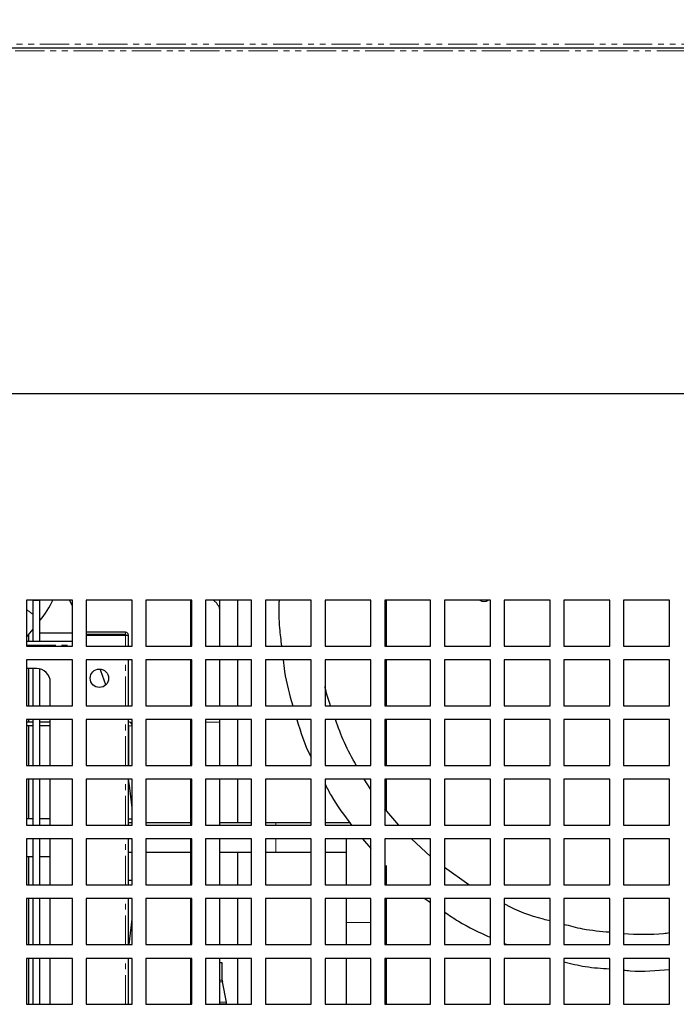
# Model space of a CAD drawing. Units: millimetres. Extents: x 17194 to 51441, y 771 to 17220.
# Drawn here: x 46725 to 46868, y 14639 to 14853 of the extents above; entities that cross this region are included whole.
import ezdxf

# ---------------------------------------------------------------- set-up
doc = ezdxf.new("R2010")
doc.units = ezdxf.units.MM
doc.linetypes.add('PHANTOM', pattern=[12.7, 6.35, -1.27, 1.27, -1.27, 1.27, -1.27])
doc.styles.get("Standard").update_dxf_attribs({"font": 'arial.ttf'})
doc.dimstyles.new('ISO-25$0', dxfattribs={"dimtxt": 25, "dimasz": 2.5, "dimexe": 1.25, "dimexo": 0.625, "dimtad": 1, "dimdsep": 46, "dimtxsty": 'Standard', "dimcen": 2.5, "dimadec": 0, "dimazin": 0, "dimtfac": 1, "dimtmove": 0, "dimatfit": 3, "dimfxl": 0, "dimarcsym": 0})

# ---------------------------------------------------------------- blocks, each defined once
blk = doc.blocks.new('*D217')
at = {"color": 0, "linetype": 'ByBlock', "lineweight": -2, "transparency": 16777216}
for p, q in [((46323.06, 14729.68), (46323.06, 14774.62)), ((46931.06, 14729.68), (46931.06, 14774.62))]:
    blk.add_line(p, q, dxfattribs=at)
at = {"lineweight": -2, "transparency": 16777216}
blk.add_line((46338.06, 14771.62), (46916.06, 14771.62), dxfattribs=at)
at = {"transparency": 16777216}
for points in [[(46338.06, 14774.12), (46338.06, 14769.12), (46323.06, 14771.62)], [(46916.06, 14774.12), (46916.06, 14769.12), (46931.06, 14771.62)]]:
    blk.add_solid(points, dxfattribs=at)
at = {"layer": 'Defpoints', "color": 0, "transparency": 16777216}
for p in [(46931.06, 14771.62), (46323.06, 14726.68), (46931.06, 14726.68)]:
    blk.add_point(p, dxfattribs=at)
at = {"color": 0, "transparency": 16777216, "insert": (46627.06, 14794.87), "char_height": 25, "attachment_point": 5}
blk.add_mtext('23 {\\H0.7x;\\S7#8;} (608)', dxfattribs=at)

msp = doc.modelspace()

# ---------------------------------------------------------------- linework, layer by layer
at = {"color": 7, "linetype": 'PHANTOM', "lineweight": 18}
for p, q in [((46119.36, 14847.68), (47134.76, 14847.68)), ((47034.76, 14846.23), (46219.36, 14846.23)), ((46804.46, 14726.68), (46804.46, 14716.68)), ((46726.06, 14724.66), (46727.48, 14723.53)), ((46728.98, 14722.33), (46729.03, 14722.28)), ((46747.63, 14719.17), (46747.63, 14719.67)), ((46747.63, 14716.68), (46747.63, 14719.07)), ((46726.06, 14716.87), (46736.06, 14716.87)), ((46747.63, 14703.68), (46747.63, 14713.68)), ((46804.46, 14713.68), (46804.46, 14703.68)), ((46747.63, 14690.68), (46747.63, 14700.68)), ((46762.06, 14700.12), (46761.79, 14700.12)), ((46768.14, 14700.12), (46765.06, 14700.12)), ((46804.46, 14700.68), (46804.46, 14690.68)), ((46748.33, 14699.27), (46749.06, 14699.27)), ((46747.63, 14677.68), (46747.63, 14687.68)), ((46804.46, 14687.68), (46804.46, 14680.75)), ((46780.37, 14677.68), (46780.37, 14678.16)), ((46747.63, 14664.68), (46747.63, 14674.68)), ((46780.37, 14671.81), (46780.37, 14674.68)), ((46804.46, 14668.79), (46804.46, 14664.68)), ((46747.63, 14651.68), (46747.63, 14661.68)), ((46804.46, 14661.68), (46804.46, 14651.68)), ((46795.69, 14656.48), (46801.06, 14656.48)), ((46747.63, 14638.68), (46747.63, 14648.68)), ((46804.46, 14648.68), (46804.46, 14638.68)), ((46768.66, 14643.97), (46768.14, 14643.97)), ((46768.7, 14643.57), (46768.14, 14643.57)), ((46769.59, 14639.18), (46768.14, 14639.18)), ((46769.63, 14638.78), (46768.14, 14638.78))]:
    msp.add_line(p, q, dxfattribs=at)
at = {"color": 7, "linetype": 'Continuous', "lineweight": 25}
for p, q in [((46119.36, 14846.88), (47134.76, 14846.88)), ((46736.06, 14726.68), (46726.06, 14726.68)), ((46726.06, 14726.68), (46726.06, 14716.68)), ((46727.48, 14726.67), (46728.98, 14726.67)), ((46727.48, 14717.77), (46727.48, 14726.67)), ((46728.98, 14717.77), (46728.98, 14726.67)), ((46736.06, 14725.44), (46735.41, 14726.68)), ((46736.06, 14716.68), (46736.06, 14726.68)), ((46749.06, 14726.68), (46739.06, 14726.68)), ((46739.06, 14726.68), (46739.06, 14716.68)), ((46749.06, 14716.68), (46749.06, 14726.68)), ((46762.06, 14726.68), (46752.06, 14726.68)), ((46752.06, 14726.68), (46752.06, 14716.68)), ((46761.79, 14726.68), (46761.79, 14724.09)), ((46762.06, 14716.68), (46762.06, 14726.68)), ((46775.06, 14726.68), (46765.06, 14726.68)), ((46765.06, 14726.68), (46765.06, 14716.68)), ((46768.14, 14724.09), (46768.14, 14726.68)), ((46772.04, 14716.68), (46772.04, 14726.68)), ((46775.06, 14716.68), (46775.06, 14726.68)), ((46788.06, 14726.68), (46778.06, 14726.68)), ((46778.06, 14726.68), (46778.06, 14716.68)), ((46788.06, 14716.68), (46788.06, 14726.68)), ((46801.06, 14726.68), (46791.06, 14726.68)), ((46791.06, 14726.68), (46791.06, 14716.68)), ((46801.06, 14716.68), (46801.06, 14726.68)), ((46814.06, 14726.68), (46804.06, 14726.68)), ((46804.06, 14726.68), (46804.06, 14716.68)), ((46804.36, 14726.68), (46804.36, 14716.68)), ((46814.06, 14716.68), (46814.06, 14726.68)), ((46827.06, 14726.68), (46817.06, 14726.68)), ((46817.06, 14726.68), (46817.06, 14716.68)), ((46827.06, 14716.68), (46827.06, 14726.68)), ((46840.06, 14726.68), (46830.06, 14726.68)), ((46830.06, 14726.68), (46830.06, 14716.68)), ((46840.06, 14716.68), (46840.06, 14726.68)), ((46853.06, 14726.68), (46843.06, 14726.68)), ((46843.06, 14726.68), (46843.06, 14716.68)), ((46853.06, 14716.68), (46853.06, 14726.68)), ((46866.06, 14726.68), (46856.06, 14726.68)), ((46856.06, 14726.68), (46856.06, 14716.68)), ((46866.06, 14716.68), (46866.06, 14726.68)), ((46761.79, 14724.09), (46761.79, 14716.68)), ((46768.14, 14716.68), (46768.14, 14724.09)), ((46728.98, 14722.21), (46729.03, 14722.28)), ((46726.06, 14718.57), (46727.48, 14720.33)), ((46726.56, 14717.77), (46726.56, 14719.19)), ((46736.06, 14719.44), (46728.98, 14719.44)), ((46747.63, 14719.67), (46739.06, 14719.67)), ((46747.63, 14719.17), (46739.06, 14719.17)), ((46739.06, 14719.07), (46747.63, 14719.07)), ((46747.63, 14719.07), (46748.23, 14719.07)), ((46748.23, 14716.68), (46748.23, 14719.07)), ((46726.06, 14717.77), (46736.06, 14717.77)), ((46726.06, 14716.68), (46736.06, 14716.68)), ((46739.06, 14716.68), (46749.06, 14716.68)), ((46752.06, 14716.68), (46762.06, 14716.68)), ((46765.06, 14716.68), (46775.06, 14716.68)), ((46778.06, 14716.68), (46788.06, 14716.68)), ((46791.06, 14716.68), (46801.06, 14716.68)), ((46804.06, 14716.68), (46814.06, 14716.68)), ((46817.06, 14716.68), (46827.06, 14716.68)), ((46830.06, 14716.68), (46840.06, 14716.68)), ((46843.06, 14716.68), (46853.06, 14716.68)), ((46856.06, 14716.68), (46866.06, 14716.68)), ((46736.06, 14713.68), (46726.06, 14713.68)), ((46726.06, 14713.68), (46726.06, 14703.68)), ((46736.06, 14703.68), (46736.06, 14713.68)), ((46749.06, 14713.68), (46739.06, 14713.68)), ((46739.06, 14713.68), (46739.06, 14703.68)), ((46748.23, 14703.68), (46748.23, 14713.68)), ((46749.06, 14703.68), (46749.06, 14713.68)), ((46762.06, 14713.68), (46752.06, 14713.68)), ((46752.06, 14713.68), (46752.06, 14703.68)), ((46761.79, 14713.68), (46761.79, 14703.68)), ((46762.06, 14703.68), (46762.06, 14713.68)), ((46775.06, 14713.68), (46765.06, 14713.68)), ((46765.06, 14713.68), (46765.06, 14703.68)), ((46768.14, 14703.68), (46768.14, 14713.68)), ((46772.04, 14703.68), (46772.04, 14713.68)), ((46775.06, 14703.68), (46775.06, 14713.68)), ((46788.06, 14713.68), (46778.06, 14713.68)), ((46778.06, 14713.68), (46778.06, 14703.68)), ((46788.06, 14703.68), (46788.06, 14713.68)), ((46801.06, 14713.68), (46791.06, 14713.68)), ((46791.06, 14713.68), (46791.06, 14703.68)), ((46801.06, 14703.68), (46801.06, 14713.68)), ((46814.06, 14713.68), (46804.06, 14713.68)), ((46804.06, 14713.68), (46804.06, 14703.68)), ((46804.36, 14713.68), (46804.36, 14703.68)), ((46814.06, 14703.68), (46814.06, 14713.68)), ((46827.06, 14713.68), (46817.06, 14713.68)), ((46817.06, 14713.68), (46817.06, 14703.68)), ((46827.06, 14703.68), (46827.06, 14713.68)), ((46840.06, 14713.68), (46830.06, 14713.68)), ((46830.06, 14713.68), (46830.06, 14703.68)), ((46840.06, 14703.68), (46840.06, 14713.68)), ((46853.06, 14713.68), (46843.06, 14713.68)), ((46843.06, 14713.68), (46843.06, 14703.68)), ((46853.06, 14703.68), (46853.06, 14713.68)), ((46866.06, 14713.68), (46856.06, 14713.68)), ((46856.06, 14713.68), (46856.06, 14703.68)), ((46866.06, 14703.68), (46866.06, 14713.68)), ((46728.23, 14711.77), (46726.06, 14711.77)), ((46726.56, 14703.68), (46726.56, 14711.77)), ((46727.48, 14703.68), (46727.48, 14711.77)), ((46728.98, 14703.68), (46728.98, 14711.68)), ((46731.23, 14703.68), (46731.23, 14708.77)), ((46726.06, 14703.68), (46736.06, 14703.68)), ((46739.06, 14703.68), (46749.06, 14703.68)), ((46752.06, 14703.68), (46762.06, 14703.68)), ((46765.06, 14703.68), (46775.06, 14703.68)), ((46778.06, 14703.68), (46788.06, 14703.68)), ((46791.06, 14703.68), (46801.06, 14703.68)), ((46804.06, 14703.68), (46814.06, 14703.68)), ((46817.06, 14703.68), (46827.06, 14703.68)), ((46830.06, 14703.68), (46840.06, 14703.68)), ((46843.06, 14703.68), (46853.06, 14703.68)), ((46856.06, 14703.68), (46866.06, 14703.68)), ((46736.06, 14700.68), (46726.06, 14700.68)), ((46726.06, 14700.68), (46726.06, 14690.68)), ((46726.06, 14700.17), (46727.48, 14700.17)), ((46726.06, 14699.37), (46727.48, 14699.37)), ((46726.56, 14700.17), (46726.56, 14700.68)), ((46726.56, 14690.68), (46726.56, 14699.37)), ((46727.48, 14690.68), (46727.48, 14700.68)), ((46728.98, 14690.68), (46728.98, 14700.68)), ((46728.98, 14700.17), (46731.23, 14700.17)), ((46728.98, 14699.37), (46731.23, 14699.37)), ((46731.23, 14690.68), (46731.23, 14700.68)), ((46736.06, 14690.68), (46736.06, 14700.68)), ((46749.06, 14700.68), (46739.06, 14700.68)), ((46739.06, 14700.68), (46739.06, 14690.68)), ((46748.23, 14690.68), (46748.23, 14700.68)), ((46749.06, 14690.68), (46749.06, 14700.68)), ((46762.06, 14700.68), (46752.06, 14700.68)), ((46752.06, 14700.68), (46752.06, 14690.68)), ((46761.79, 14700.68), (46761.79, 14700.12)), ((46761.79, 14700.12), (46761.79, 14690.68)), ((46762.06, 14690.68), (46762.06, 14700.68)), ((46775.06, 14700.68), (46765.06, 14700.68)), ((46765.06, 14700.68), (46765.06, 14690.68)), ((46768.14, 14700.12), (46768.14, 14700.68)), ((46768.14, 14690.68), (46768.14, 14700.12)), ((46772.04, 14690.68), (46772.04, 14700.68)), ((46775.06, 14690.68), (46775.06, 14700.68)), ((46788.06, 14700.68), (46778.06, 14700.68)), ((46778.06, 14700.68), (46778.06, 14690.68)), ((46788.06, 14690.68), (46788.06, 14700.68)), ((46801.06, 14700.68), (46791.06, 14700.68)), ((46791.06, 14700.68), (46791.06, 14690.68)), ((46801.06, 14690.68), (46801.06, 14700.68)), ((46814.06, 14700.68), (46804.06, 14700.68)), ((46804.06, 14700.68), (46804.06, 14690.68)), ((46804.36, 14700.68), (46804.36, 14690.68)), ((46814.06, 14690.68), (46814.06, 14700.68)), ((46827.06, 14700.68), (46817.06, 14700.68)), ((46817.06, 14700.68), (46817.06, 14690.68)), ((46827.06, 14690.68), (46827.06, 14700.68)), ((46840.06, 14700.68), (46830.06, 14700.68)), ((46830.06, 14700.68), (46830.06, 14690.68)), ((46840.06, 14690.68), (46840.06, 14700.68)), ((46853.06, 14700.68), (46843.06, 14700.68)), ((46843.06, 14700.68), (46843.06, 14690.68)), ((46853.06, 14690.68), (46853.06, 14700.68)), ((46866.06, 14700.68), (46856.06, 14700.68)), ((46856.06, 14700.68), (46856.06, 14690.68)), ((46866.06, 14690.68), (46866.06, 14700.68)), ((46748.33, 14690.68), (46748.33, 14699.27)), ((46726.06, 14690.68), (46736.06, 14690.68)), ((46739.06, 14690.68), (46749.06, 14690.68)), ((46752.06, 14690.68), (46762.06, 14690.68)), ((46765.06, 14690.68), (46775.06, 14690.68)), ((46778.06, 14690.68), (46788.06, 14690.68)), ((46791.06, 14690.68), (46801.06, 14690.68)), ((46804.06, 14690.68), (46814.06, 14690.68)), ((46817.06, 14690.68), (46827.06, 14690.68)), ((46830.06, 14690.68), (46840.06, 14690.68)), ((46843.06, 14690.68), (46853.06, 14690.68)), ((46856.06, 14690.68), (46866.06, 14690.68)), ((46736.06, 14687.68), (46726.06, 14687.68)), ((46726.06, 14687.68), (46726.06, 14677.68)), ((46726.56, 14679.08), (46726.56, 14687.68)), ((46727.48, 14677.68), (46727.48, 14687.68)), ((46728.98, 14677.68), (46728.98, 14687.68)), ((46731.23, 14677.68), (46731.23, 14687.68)), ((46736.06, 14677.68), (46736.06, 14687.68)), ((46749.06, 14687.68), (46739.06, 14687.68)), ((46739.06, 14687.68), (46739.06, 14677.68)), ((46748.23, 14677.68), (46748.23, 14687.68)), ((46749.06, 14677.68), (46749.06, 14687.68)), ((46762.06, 14687.68), (46752.06, 14687.68)), ((46752.06, 14687.68), (46752.06, 14677.68)), ((46761.79, 14687.68), (46761.79, 14677.68)), ((46762.06, 14677.68), (46762.06, 14687.68)), ((46775.06, 14687.68), (46765.06, 14687.68)), ((46765.06, 14687.68), (46765.06, 14677.68)), ((46768.14, 14677.68), (46768.14, 14687.68)), ((46772.04, 14678.16), (46772.04, 14687.68)), ((46775.06, 14677.68), (46775.06, 14687.68)), ((46788.06, 14687.68), (46778.06, 14687.68)), ((46778.06, 14687.68), (46778.06, 14677.68)), ((46788.06, 14677.68), (46788.06, 14687.68)), ((46801.06, 14687.68), (46791.06, 14687.68)), ((46791.06, 14687.68), (46791.06, 14677.68)), ((46801.06, 14685.48), (46799.57, 14687.68)), ((46801.06, 14677.68), (46801.06, 14687.68)), ((46814.06, 14687.68), (46804.06, 14687.68)), ((46804.06, 14687.68), (46804.06, 14677.68)), ((46804.36, 14687.68), (46804.36, 14680.86)), ((46814.06, 14677.68), (46814.06, 14687.68)), ((46827.06, 14687.68), (46817.06, 14687.68)), ((46817.06, 14687.68), (46817.06, 14677.68)), ((46827.06, 14677.68), (46827.06, 14687.68)), ((46840.06, 14687.68), (46830.06, 14687.68)), ((46830.06, 14687.68), (46830.06, 14677.68)), ((46840.06, 14677.68), (46840.06, 14687.68)), ((46853.06, 14687.68), (46843.06, 14687.68)), ((46843.06, 14687.68), (46843.06, 14677.68)), ((46853.06, 14677.68), (46853.06, 14687.68)), ((46866.06, 14687.68), (46856.06, 14687.68)), ((46856.06, 14687.68), (46856.06, 14677.68)), ((46866.06, 14677.68), (46866.06, 14687.68)), ((46807.1, 14677.68), (46804.06, 14681.21)), ((46727.48, 14679.08), (46726.06, 14679.08)), ((46731.23, 14679.08), (46728.98, 14679.08)), ((46748.23, 14679.09), (46749.06, 14679.09)), ((46749.06, 14678.16), (46748.23, 14678.16)), ((46761.79, 14678.16), (46752.06, 14678.16)), ((46775.06, 14678.16), (46768.14, 14678.16)), ((46780.37, 14678.16), (46778.06, 14678.16)), ((46788.06, 14678.16), (46780.37, 14678.16)), ((46796.6, 14678.16), (46791.06, 14678.16)), ((46726.06, 14677.68), (46736.06, 14677.68)), ((46739.06, 14677.68), (46749.06, 14677.68)), ((46752.06, 14677.68), (46762.06, 14677.68)), ((46765.06, 14677.68), (46775.06, 14677.68)), ((46778.06, 14677.68), (46788.06, 14677.68)), ((46791.06, 14677.68), (46801.06, 14677.68)), ((46804.06, 14677.68), (46814.06, 14677.68)), ((46817.06, 14677.68), (46827.06, 14677.68)), ((46830.06, 14677.68), (46840.06, 14677.68)), ((46843.06, 14677.68), (46853.06, 14677.68)), ((46856.06, 14677.68), (46866.06, 14677.68)), ((46736.06, 14674.68), (46726.06, 14674.68)), ((46726.06, 14674.68), (46726.06, 14664.68)), ((46727.48, 14664.68), (46727.48, 14674.68)), ((46728.98, 14664.68), (46728.98, 14674.68)), ((46731.23, 14664.68), (46731.23, 14674.68)), ((46736.06, 14664.68), (46736.06, 14674.68)), ((46749.06, 14674.68), (46739.06, 14674.68)), ((46739.06, 14674.68), (46739.06, 14664.68)), ((46748.23, 14664.68), (46748.23, 14674.68)), ((46749.06, 14664.68), (46749.06, 14674.68)), ((46762.06, 14674.68), (46752.06, 14674.68)), ((46752.06, 14674.68), (46752.06, 14664.68)), ((46761.79, 14674.68), (46761.79, 14664.68)), ((46762.06, 14664.68), (46762.06, 14674.68)), ((46775.06, 14674.68), (46765.06, 14674.68)), ((46765.06, 14674.68), (46765.06, 14664.68)), ((46768.14, 14664.68), (46768.14, 14674.68)), ((46775.06, 14664.68), (46775.06, 14674.68)), ((46788.06, 14674.68), (46778.06, 14674.68)), ((46778.06, 14674.68), (46778.06, 14664.68)), ((46788.06, 14664.68), (46788.06, 14674.68)), ((46801.06, 14674.68), (46791.06, 14674.68)), ((46791.06, 14674.68), (46791.06, 14664.68)), ((46795.69, 14674.68), (46795.69, 14664.68)), ((46799.19, 14674.68), (46801.06, 14672.59)), ((46801.06, 14664.68), (46801.06, 14674.68)), ((46814.06, 14674.68), (46804.06, 14674.68)), ((46804.06, 14674.68), (46804.06, 14664.68)), ((46814.06, 14670.86), (46809.87, 14674.68)), ((46814.06, 14664.68), (46814.06, 14674.68)), ((46827.06, 14674.68), (46817.06, 14674.68)), ((46817.06, 14674.68), (46817.06, 14664.68)), ((46827.06, 14664.68), (46827.06, 14674.68)), ((46840.06, 14674.68), (46830.06, 14674.68)), ((46830.06, 14674.68), (46830.06, 14664.68)), ((46840.06, 14664.68), (46840.06, 14674.68)), ((46853.06, 14674.68), (46843.06, 14674.68)), ((46843.06, 14674.68), (46843.06, 14664.68)), ((46853.06, 14664.68), (46853.06, 14674.68)), ((46866.06, 14674.68), (46856.06, 14674.68)), ((46856.06, 14674.68), (46856.06, 14664.68)), ((46866.06, 14664.68), (46866.06, 14674.68)), ((46748.23, 14671.81), (46749.06, 14671.81)), ((46752.06, 14671.81), (46761.79, 14671.81)), ((46768.14, 14671.81), (46775.06, 14671.81)), ((46772.04, 14664.68), (46772.04, 14671.81)), ((46778.06, 14671.81), (46780.37, 14671.81)), ((46780.37, 14671.81), (46788.06, 14671.81)), ((46791.06, 14671.81), (46795.69, 14671.81)), ((46726.06, 14670.88), (46727.48, 14670.88)), ((46726.56, 14664.68), (46726.56, 14670.88)), ((46728.98, 14670.88), (46731.23, 14670.88)), ((46804.36, 14668.9), (46804.36, 14664.68)), ((46822.39, 14664.68), (46817.06, 14668.46)), ((46749.06, 14665.64), (46748.23, 14665.64)), ((46726.06, 14664.68), (46736.06, 14664.68)), ((46739.06, 14664.68), (46749.06, 14664.68)), ((46752.06, 14664.68), (46762.06, 14664.68)), ((46765.06, 14664.68), (46775.06, 14664.68)), ((46778.06, 14664.68), (46788.06, 14664.68)), ((46791.06, 14664.68), (46801.06, 14664.68)), ((46804.06, 14664.68), (46814.06, 14664.68)), ((46817.06, 14664.68), (46827.06, 14664.68)), ((46830.06, 14664.68), (46840.06, 14664.68)), ((46843.06, 14664.68), (46853.06, 14664.68)), ((46856.06, 14664.68), (46866.06, 14664.68)), ((46736.06, 14661.68), (46726.06, 14661.68)), ((46726.06, 14661.68), (46726.06, 14651.68)), ((46726.56, 14651.68), (46726.56, 14661.68)), ((46727.48, 14651.68), (46727.48, 14661.68)), ((46728.98, 14651.68), (46728.98, 14661.68)), ((46731.23, 14651.68), (46731.23, 14661.68)), ((46736.06, 14651.68), (46736.06, 14661.68)), ((46749.06, 14661.68), (46739.06, 14661.68)), ((46739.06, 14661.68), (46739.06, 14651.68)), ((46748.23, 14651.68), (46748.23, 14661.68)), ((46749.06, 14651.68), (46749.06, 14661.68)), ((46762.06, 14661.68), (46752.06, 14661.68)), ((46752.06, 14661.68), (46752.06, 14651.68)), ((46761.79, 14661.68), (46761.79, 14651.68)), ((46762.06, 14651.68), (46762.06, 14661.68)), ((46775.06, 14661.68), (46765.06, 14661.68)), ((46765.06, 14661.68), (46765.06, 14651.68)), ((46768.14, 14651.68), (46768.14, 14661.68)), ((46772.04, 14651.68), (46772.04, 14661.68)), ((46775.06, 14651.68), (46775.06, 14661.68)), ((46788.06, 14661.68), (46778.06, 14661.68)), ((46778.06, 14661.68), (46778.06, 14651.68)), ((46788.06, 14651.68), (46788.06, 14661.68)), ((46801.06, 14661.68), (46791.06, 14661.68)), ((46791.06, 14661.68), (46791.06, 14651.68)), ((46795.69, 14661.68), (46795.69, 14656.48)), ((46801.06, 14651.68), (46801.06, 14661.68)), ((46814.06, 14661.68), (46804.06, 14661.68)), ((46804.06, 14661.68), (46804.06, 14651.68)), ((46804.36, 14661.68), (46804.36, 14651.68)), ((46812.79, 14661.68), (46814.06, 14660.83)), ((46814.06, 14651.68), (46814.06, 14661.68)), ((46827.06, 14661.68), (46817.06, 14661.68)), ((46817.06, 14661.68), (46817.06, 14651.68)), ((46827.06, 14651.68), (46827.06, 14661.68)), ((46840.06, 14661.68), (46830.06, 14661.68)), ((46830.06, 14661.68), (46830.06, 14651.68)), ((46840.06, 14651.68), (46840.06, 14661.68)), ((46853.06, 14661.68), (46843.06, 14661.68)), ((46843.06, 14661.68), (46843.06, 14651.68)), ((46853.06, 14651.68), (46853.06, 14661.68)), ((46866.06, 14661.68), (46856.06, 14661.68)), ((46856.06, 14661.68), (46856.06, 14651.68)), ((46866.06, 14651.68), (46866.06, 14661.68)), ((46795.69, 14656.48), (46795.69, 14651.68)), ((46748.23, 14652.19), (46748.46, 14652.19)), ((46726.06, 14651.68), (46736.06, 14651.68)), ((46739.06, 14651.68), (46749.06, 14651.68)), ((46752.06, 14651.68), (46762.06, 14651.68)), ((46765.06, 14651.68), (46775.06, 14651.68)), ((46778.06, 14651.68), (46788.06, 14651.68)), ((46791.06, 14651.68), (46801.06, 14651.68)), ((46804.06, 14651.68), (46814.06, 14651.68)), ((46817.06, 14651.68), (46827.06, 14651.68)), ((46830.06, 14651.92), (46830.73, 14651.68)), ((46830.06, 14651.68), (46840.06, 14651.68)), ((46843.06, 14651.68), (46853.06, 14651.68)), ((46856.06, 14651.68), (46866.06, 14651.68)), ((46736.06, 14648.68), (46726.06, 14648.68)), ((46726.06, 14648.68), (46726.06, 14638.68)), ((46726.56, 14638.68), (46726.56, 14648.68)), ((46727.48, 14638.68), (46727.48, 14648.68)), ((46728.98, 14638.68), (46728.98, 14648.68)), ((46731.23, 14638.68), (46731.23, 14648.68)), ((46736.06, 14638.68), (46736.06, 14648.68)), ((46749.06, 14648.68), (46739.06, 14648.68)), ((46739.06, 14648.68), (46739.06, 14638.68)), ((46748.23, 14638.68), (46748.23, 14648.68)), ((46749.06, 14638.68), (46749.06, 14648.68)), ((46762.06, 14648.68), (46752.06, 14648.68)), ((46752.06, 14648.68), (46752.06, 14638.68)), ((46761.79, 14648.68), (46761.79, 14638.68)), ((46762.06, 14638.68), (46762.06, 14648.68)), ((46775.06, 14648.68), (46765.06, 14648.68)), ((46765.06, 14648.68), (46765.06, 14638.68)), ((46768.14, 14638.68), (46768.14, 14648.68)), ((46772.04, 14638.68), (46772.04, 14648.68)), ((46775.06, 14638.68), (46775.06, 14648.68)), ((46788.06, 14648.68), (46778.06, 14648.68)), ((46778.06, 14648.68), (46778.06, 14638.68)), ((46788.06, 14638.68), (46788.06, 14648.68)), ((46801.06, 14648.68), (46791.06, 14648.68)), ((46791.06, 14648.68), (46791.06, 14638.68)), ((46795.69, 14648.68), (46795.69, 14638.68)), ((46801.06, 14638.68), (46801.06, 14648.68)), ((46814.06, 14648.68), (46804.06, 14648.68)), ((46804.06, 14648.68), (46804.06, 14638.68)), ((46804.36, 14648.68), (46804.36, 14638.68)), ((46814.06, 14638.68), (46814.06, 14648.68)), ((46827.06, 14648.68), (46817.06, 14648.68)), ((46817.06, 14648.68), (46817.06, 14638.68)), ((46827.06, 14638.68), (46827.06, 14648.68)), ((46840.06, 14648.68), (46830.06, 14648.68)), ((46830.06, 14648.68), (46830.06, 14638.68)), ((46840.06, 14638.68), (46840.06, 14648.68)), ((46853.06, 14648.68), (46843.06, 14648.68)), ((46843.06, 14648.68), (46843.06, 14638.68)), ((46853.06, 14638.68), (46853.06, 14648.68)), ((46866.06, 14648.68), (46856.06, 14648.68)), ((46856.06, 14648.68), (46856.06, 14638.68)), ((46866.06, 14638.68), (46866.06, 14648.68)), ((46768.66, 14647.7), (46768.14, 14647.7)), ((46768.66, 14643.97), (46768.66, 14647.7)), ((46769.59, 14639.18), (46768.7, 14643.57)), ((46726.06, 14638.68), (46736.06, 14638.68)), ((46739.06, 14638.68), (46749.06, 14638.68)), ((46752.06, 14638.68), (46762.06, 14638.68)), ((46765.06, 14638.68), (46775.06, 14638.68)), ((46769.63, 14638.68), (46769.63, 14638.78)), ((46778.06, 14638.68), (46788.06, 14638.68)), ((46791.06, 14638.68), (46801.06, 14638.68)), ((46804.06, 14638.68), (46814.06, 14638.68)), ((46817.06, 14638.68), (46827.06, 14638.68)), ((46830.06, 14638.68), (46840.06, 14638.68)), ((46843.06, 14638.68), (46853.06, 14638.68)), ((46856.06, 14638.68), (46866.06, 14638.68))]:
    msp.add_line(p, q, dxfattribs=at)
at = {"color": 7, "linetype": 'PHANTOM', "lineweight": 18, "flags": 128}
msp.add_lwpolyline([(46762.06, 14725.33), (46761.99, 14725.14), (46761.79, 14724.09)], dxfattribs=at)
at = {"color": 7, "linetype": 'Continuous', "lineweight": 25, "flags": 128}
for points in [[(46743.32, 14708.24), (46742.27, 14711.24), (46742.12, 14711.66)], [(46749.06, 14681.45), (46748.56, 14685.74), (46748.28, 14687.68)], [(46748.38, 14651.68), (46748.56, 14652.95), (46749.06, 14657.23)]]:
    msp.add_lwpolyline(points, dxfattribs=at)
at = {"color": 7, "linetype": 'Continuous', "lineweight": 25}
msp.add_circle((46741.93, 14709.67), 2, dxfattribs=at)
for centre, radius, start, end in [((46711.49, 14736.32), 22.47, 321.3402, 334.6129), ((46825.66, 14727.84), 1.45, 232.8675, 307.1325), ((46747.63, 14719.07), 0.6, 0, 90), ((46747.63, 14719.07), 0.1, 0, 90), ((46728.23, 14708.77), 3, 0, 90), ((46748.23, 14699.27), 0.9, 21.6405, 90), ((46748.23, 14699.27), 0.1, 0, 90), ((46770.66, 14643.97), 2, 180, 191.5264), ((46767.63, 14638.78), 2, 0, 11.5264)]:
    msp.add_arc(centre, radius, start, end, dxfattribs=at)
at = {"color": 7, "linetype": 'PHANTOM', "lineweight": 18}
msp.add_arc((46765.1, 14724.07), 3.04, 0.3755, 59.0384, dxfattribs=at)
at = {"color": 7, "linetype": 'Continuous', "lineweight": 25}
for points, knots in [([(46781.06, 14726.68), (46781.05, 14726.52), (46780.94, 14724.48), (46781.01, 14721.13), (46781.43, 14717.97), (46781.59, 14716.68)], [0, 0, 0, 0, 0.047445, 0.611796, 1, 1, 1, 1]), ([(46781.94, 14713.68), (46782.03, 14712.83), (46782.37, 14709.44), (46783.32, 14706.15), (46784.03, 14703.68)], [0, 0, 0, 0, 0.250312, 1, 1, 1, 1]), ([(46792.24, 14703.68), (46791.85, 14704.88), (46791.41, 14706.26), (46791.1, 14707.68), (46791.06, 14707.86)], [0, 0, 0, 0, 0.870882, 1, 1, 1, 1]), ([(46784.91, 14700.68), (46785.74, 14697.98), (46786.62, 14695.14), (46788, 14692.52), (46788.06, 14692.4)], [0, 0, 0, 0, 0.952558, 1, 1, 1, 1]), ([(46797.87, 14690.68), (46796.96, 14692.32), (46795.17, 14695.53), (46793.93, 14698.99), (46793.33, 14700.68)], [0, 0, 0, 0, 0.509786, 1, 1, 1, 1]), ([(46791.06, 14686.65), (46791.49, 14685.8), (46793.09, 14682.61), (46795.25, 14679.77), (46796.84, 14677.68)], [0, 0, 0, 0, 0.266359, 1, 1, 1, 1]), ([(46817.06, 14658.81), (46818.06, 14658.11), (46821.19, 14655.92), (46824.69, 14654.34), (46827.06, 14653.26)], [0, 0, 0, 0, 0.319248, 1, 1, 1, 1]), ([(46840.06, 14656.83), (46839.58, 14656.95), (46836.23, 14657.76), (46832.85, 14659.03), (46830.16, 14660.48), (46830.06, 14660.53)], [0, 0, 0, 0, 0.14017, 0.968963, 1, 1, 1, 1]), ([(46853.06, 14654.36), (46851.09, 14654.52), (46847.7, 14654.8), (46844.43, 14655.71), (46843.06, 14656.08)], [0, 0, 0, 0, 0.582175, 1, 1, 1, 1]), ([(46866.06, 14654.22), (46865.64, 14654.16), (46862.34, 14653.7), (46858.99, 14653.87), (46856.06, 14654.01)], [0, 0, 0, 0, 0.126266, 1, 1, 1, 1]), ([(46843.06, 14647.95), (46844.62, 14647.56), (46847.9, 14646.73), (46851.28, 14646.52), (46853.06, 14646.41)], [0, 0, 0, 0, 0.473005, 1, 1, 1, 1]), ([(46856.06, 14646.13), (46856.56, 14646.08), (46859.88, 14645.74), (46863.22, 14646.02), (46866.06, 14646.26)], [0, 0, 0, 0, 0.148411, 1, 1, 1, 1])]:
    msp.add_open_spline(points, degree=3, knots=knots, dxfattribs=at)

# ---------------------------------------------------------------- dimensions: what is measured, and where the dimension line sits
at = {"color": 0}
dim = msp.add_linear_dim(base=(46931.06, 14771.62), p1=(46323.06, 14726.68), p2=(46931.06, 14726.68), text='23 {\\H0.7x;\\S7#8;} (<>)', dimstyle='ISO-25$0', override={"dimasz": 15, "dimexe": 3, "dimexo": 3, "dimgap": 2, "dimdec": 1, "dimclrd": 256, "dimtdec": 1, "dimfxl": 0.18, "dimarcsym": 1}, dxfattribs=at)
dim.commit()
dim.dimension.update_dxf_attribs({"geometry": '*D217', "text_midpoint": (46627.06, 14794.87)})

doc.saveas('drawing.dxf')
